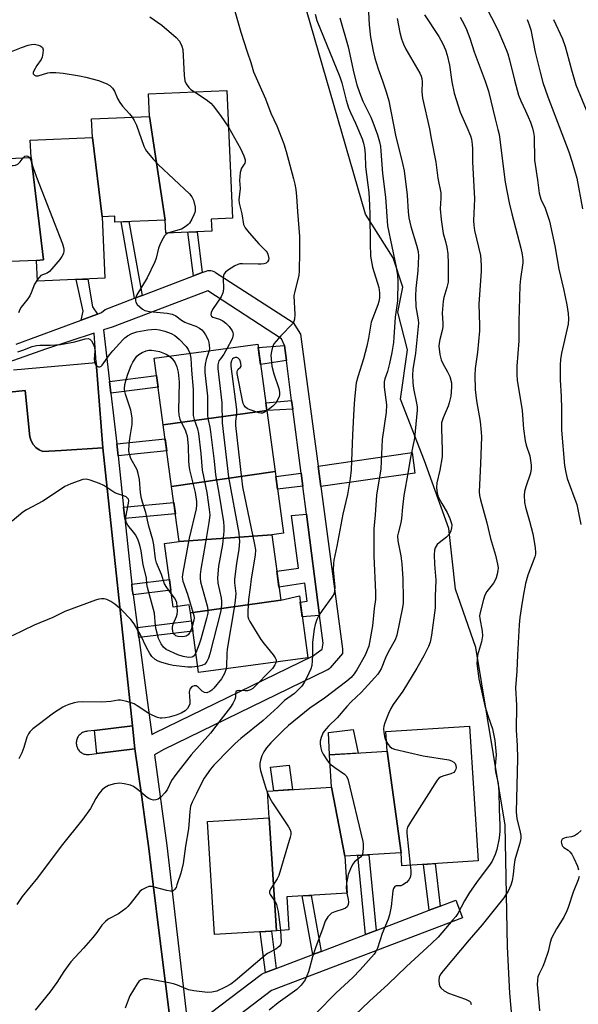
# Model space of a CAD drawing. Units: inches. Extents: x 1243769 to 1249768, y 549453 to 553453.
# Drawn here: x 1246114 to 1246290, y 550376 to 550686 of the extents above; entities that cross this region are included whole.
import ezdxf

# ---------------------------------------------------------------- set-up
doc = ezdxf.new("R2010")
doc.units = ezdxf.units.IN
doc.header["$MEASUREMENT"] = 0
for name, color, linetype in [('BLDG-Footprint', 5, 'Continuous'), ('CULTRL-Pad', 6, 'Continuous'), ('NTRL-Trees', 3, 'Continuous'), ('TRANS-Non Street Sidewalk', 7, 'Continuous'), ('TRANS-Parking Lot', 4, 'Continuous'), ('TRANS-Street Sidewalk', 7, 'Continuous'), ('Undefined', 1, 'Continuous')]:
    doc.layers.add(name, color=color, linetype=linetype)

msp = doc.modelspace()

# ---------------------------------------------------------------- linework, layer by layer
at = {"layer": 'BLDG-Footprint'}
for points, elevation in [([(1246160.08, 550623.21), (1246155.19, 550655.86), (1246154.88, 550662.92), (1246179.51, 550664.01), (1246181.28, 550623.77), (1246174.59, 550623.47), (1246174.76, 550619.73), (1246160.27, 550619.09)], 417.3), ([(1246160.08, 550623.21), (1246144.28, 550622.51), (1246144.19, 550624.37), (1246140.27, 550624.2), (1246137.19, 550649.18), (1246136.93, 550655.06), (1246155.19, 550655.86)], 418.67), ([(1246140.27, 550624.2), (1246141.12, 550604.85), (1246119.87, 550603.91), (1246119.58, 550610.49), (1246121.79, 550610.63), (1246117.83, 550642.89), (1246117.59, 550648.31), (1246137.19, 550649.18)], 419.51), ([(1246119.58, 550610.49), (1246103.45, 550609.78), (1246100.56, 550642.13), (1246117.83, 550642.89), (1246121.79, 550610.63)], 420.3), ([(1246192.13, 550563.18), (1246159.48, 550558.67), (1246156.62, 550579.7), (1246189.27, 550584.15)], 417.76), ([(1246194.74, 550543.97), (1246162.13, 550539.28), (1246159.48, 550558.67), (1246192.13, 550563.18)], 418.02), ([(1246193.7, 550524.04), (1246164.49, 550521.93), (1246162.13, 550539.28), (1246194.74, 550543.97), (1246197.39, 550524.54)], 418.34), ([(1246196.5, 550503.51), (1246168.05, 550499.5), (1246167.71, 550501.98), (1246162.62, 550501.29), (1246159.89, 550521.3), (1246164.49, 550521.93), (1246193.7, 550524.04)], 418.3), ([(1246168.05, 550499.5), (1246196.5, 550503.51), (1246202.38, 550504.84), (1246205.04, 550485.33), (1246170.62, 550480.63)], 414.79), ([(1246234.43, 550423.92), (1246230.07, 550455.88), (1246229.68, 550462.14), (1246256.02, 550463.79), (1246258.68, 550421.31), (1246234.69, 550419.81)], 405.49), ([(1246234.43, 550423.92), (1246216.74, 550422.81), (1246212.48, 550444.58), (1246211.84, 550454.74), (1246230.07, 550455.88)], 407.51), ([(1246216.74, 550422.81), (1246217.47, 550411.17), (1246198.45, 550409.98), (1246199.11, 550399.58), (1246195.15, 550399.33), (1246192.83, 550434.94), (1246192.31, 550443.32), (1246212.48, 550444.58)], 409.56), ([(1246195.15, 550399.33), (1246175.64, 550398.1), (1246173.41, 550433.72), (1246192.83, 550434.94)], 410.97)]:
    msp.add_lwpolyline(points, close=True, dxfattribs=dict(at, elevation=elevation))
at = {"layer": 'CULTRL-Pad'}
msp.add_lwpolyline([(1246112.36, 550575.98), (1246138.39, 550578.31), (1246140.41, 550551.4), (1246127.28, 550550.61), (1246121.6, 550550.27), (1246120.41, 550550.78), (1246119.36, 550551.53), (1246118.5, 550552.49), (1246117.87, 550553.62), (1246117.57, 550554.64), (1246117.5, 550554.86), (1246115.95, 550569.46), (1246097.98, 550567.64)], dxfattribs=at)
for points in [[(1246220.96, 550455.31), (1246211.84, 550454.74), (1246211.62, 550461.81), (1246219.39, 550462.74)], [(1246200.18, 550443.81), (1246194.36, 550443.45), (1246193.34, 550450.85), (1246199.15, 550451.44)]]:
    msp.add_lwpolyline(points, close=True, dxfattribs=at)
at = {"layer": 'NTRL-Trees'}
msp.add_lwpolyline([(1246454.24, 550453.22), (1246277.88, 550358.69), (1246269.68, 550369.08), (1246268.72, 550379.66), (1246267.95, 550394.23), (1246267.19, 550432.58), (1246257.98, 550488.57), (1246251.63, 550506.91), (1246249.44, 550526.05), (1246241.78, 550547.38), (1246234.21, 550566.8), (1246236.5, 550582.36), (1246233.46, 550594.22), (1246234.97, 550602.08), (1246231.91, 550611.29), (1246223.19, 550625.04), (1246203.53, 550693.36), (1246202.11, 550698.24), (1246194.81, 550733.01), (1246225.11, 550751.42), (1246256.45, 550774.66), (1246272.96, 550777.63), (1246283.35, 550763.96), (1246297.57, 550748.65)], dxfattribs=at)
at = {"layer": 'TRANS-Non Street Sidewalk'}
for points in [[(1246152.84, 550599.47), (1246150.48, 550598.58), (1246146.21, 550622.6), (1246148.7, 550622.71)], [(1246171.79, 550606.66), (1246169.01, 550605.6), (1246167.26, 550619.4), (1246170.17, 550619.52)], [(1246138.8, 550593.57), (1246133.66, 550591.68), (1246134.29, 550594.49), (1246132.09, 550604.45), (1246135.7, 550604.61), (1246137.18, 550595.81)], [(1246198.31, 550578.93), (1246190.15, 550577.7), (1246189.42, 550583.07), (1246197.7, 550583.63)], [(1246142.99, 550568.67), (1246142.57, 550572.3), (1246157.37, 550574.19), (1246157.86, 550570.57)], [(1246200.3, 550563.64), (1246192.13, 550563.18), (1246191.79, 550565.63), (1246199.94, 550566.39)], [(1246145.25, 550548.88), (1246144.94, 550551.71), (1246144.83, 550552.69), (1246160.08, 550554.29), (1246160.6, 550550.49)], [(1246209.15, 550539.3), (1246208.3, 550545.69), (1246237.97, 550549.97), (1246238.77, 550543.42)], [(1246203.45, 550539.39), (1246195.5, 550538.44), (1246194.95, 550542.45), (1246202.93, 550543.42)], [(1246147.35, 550529.16), (1246146.97, 550532.76), (1246162.82, 550534.21), (1246163.31, 550530.62)], [(1246208.76, 550498.6), (1246203.28, 550498.25), (1246202.65, 550502.85), (1246204.89, 550503.12), (1246204.06, 550508.85), (1246195.94, 550507.6), (1246195.26, 550512.6), (1246202.11, 550513.55), (1246199.91, 550530.1), (1246204.59, 550530.6)], [(1246149.97, 550505.12), (1246149.74, 550506.8), (1246149.56, 550508.5), (1246161.44, 550509.98), (1246161.9, 550506.6)], [(1246151.78, 550491.7), (1246151.35, 550494.89), (1246168.4, 550496.92), (1246168.84, 550493.73)], [(1246150.59, 550456.63), (1246138.59, 550455.14), (1246137.87, 550462.43), (1246149.86, 550463.9)], [(1246226.58, 550399.43), (1246223.23, 550398.15), (1246220.82, 550423.07), (1246224.28, 550423.28)], [(1246246.78, 550407.11), (1246243.25, 550405.77), (1246241.5, 550420.24), (1246245.17, 550420.47)], [(1246209.24, 550392.83), (1246206.6, 550391.82), (1246203.32, 550410.28), (1246206.11, 550410.46)], [(1246195.1, 550387.44), (1246191.7, 550386.15), (1246190.02, 550399), (1246193.56, 550399.23)]]:
    msp.add_lwpolyline(points, close=True, dxfattribs=at)
at = {"layer": 'TRANS-Parking Lot'}
msp.add_polyline3d([(1246097.98, 550567.64, 0), (1246115.95, 550569.46, 0), (1246117.5, 550554.86, 0), (1246117.57, 550554.64, 0), (1246117.87, 550553.62, 0), (1246118.5, 550552.49, 0), (1246119.36, 550551.53, 0), (1246120.41, 550550.78, 0), (1246121.6, 550550.27, 0), (1246127.28, 550550.61, 0), (1246140.41, 550551.4, 0), (1246149.86, 550463.9, 0), (1246137.87, 550462.43, 0), (1246135.58, 550462.15, 0), (1246135.26, 550462.12, 0), (1246134.95, 550462.07, 0), (1246134.64, 550461.98, 0), (1246134.34, 550461.87, 0), (1246134.06, 550461.74, 0), (1246133.78, 550461.58, 0), (1246133.52, 550461.4, 0), (1246133.27, 550461.19, 0), (1246133.05, 550460.97, 0), (1246132.84, 550460.73, 0), (1246132.66, 550460.47, 0), (1246132.5, 550460.19, 0), (1246132.37, 550459.9, 0), (1246132.26, 550459.6, 0), (1246132.17, 550459.3, 0), (1246132.11, 550458.98, 0), (1246132.08, 550458.67, 0), (1246132.08, 550458.35, 0), (1246132.11, 550458.03, 0), (1246132.16, 550457.72, 0), (1246132.24, 550457.41, 0), (1246132.35, 550457.11, 0), (1246132.48, 550456.82, 0), (1246132.63, 550456.54, 0), (1246132.82, 550456.28, 0), (1246133.02, 550456.03, 0), (1246133.24, 550455.8, 0), (1246133.48, 550455.6, 0), (1246133.74, 550455.41, 0), (1246134.01, 550455.25, 0), (1246134.3, 550455.11, 0), (1246134.6, 550455, 0), (1246134.9, 550454.91, 0), (1246135.22, 550454.85, 0), (1246135.54, 550454.82, 0), (1246135.85, 550454.82, 0), (1246136.17, 550454.84, 0), (1246138.59, 550455.14, 0), (1246150.59, 550456.63, 0), (1246152.73, 550441.38, 0), (1246153.93, 550432.81, 0), (1246154.87, 550426.13, 0), (1246156.37, 550413.93, 0), (1246158.36, 550397.77, 0), (1246161.84, 550369.41, 0)], dxfattribs=at)
at = {"layer": 'TRANS-Street Sidewalk'}
msp.add_lwpolyline([(1246191.7, 550386.15), (1246195.1, 550387.44), (1246206.6, 550391.82), (1246209.24, 550392.83), (1246223.23, 550398.15), (1246226.58, 550399.43), (1246243.25, 550405.77), (1246246.78, 550407.11), (1246251.69, 550408.99), (1246253.83, 550403.38), (1246193.65, 550380.47), (1246171.41, 550363.66), (1246167.79, 550368.45), (1246190.37, 550385.51), (1246190.68, 550385.72), (1246191.11, 550385.92)], close=True, dxfattribs=at)
for points in [[(1246113.19, 550584.15, 0), (1246133.66, 550591.68, 0), (1246138.8, 550593.57, 0), (1246140.07, 550594.03, 0), (1246141.22, 550595.07, 0), (1246150.48, 550598.58, 0), (1246152.84, 550599.47, 0), (1246169.01, 550605.6, 0), (1246171.79, 550606.66, 0), (1246173.04, 550607.13, 0), (1246173.51, 550607.26, 0), (1246174, 550607.32, 0), (1246174.48, 550607.29, 0), (1246174.96, 550607.19, 0), (1246175.42, 550607.01, 0), (1246175.84, 550606.75, 0), (1246175.98, 550606.64, 0), (1246200.46, 550590.94, 0), (1246202.74, 550587.27, 0), (1246208.3, 550545.69, 0), (1246209.15, 550539.3, 0), (1246215.99, 550488.16, 0), (1246215.98, 550486.63, 0), (1246212.08, 550482.2, 0), (1246211.74, 550481.85, 0), (1246211.34, 550481.56, 0), (1246211.08, 550481.42, 0), (1246159.51, 550456.29, 0), (1246156.76, 550454.72, 0), (1246160.6, 550426.2, 0), (1246167.14, 550370.14, 0)], [(1246161.84, 550369.41, 0), (1246158.36, 550397.77, 0), (1246156.37, 550413.93, 0), (1246154.87, 550426.13, 0), (1246153.93, 550432.81, 0), (1246152.73, 550441.38, 0), (1246150.59, 550456.63, 0), (1246149.86, 550463.9, 0), (1246140.41, 550551.4, 0), (1246138.39, 550578.31, 0), (1246137.69, 550587.58, 0), (1246122.42, 550582.49, 0), (1246112.29, 550578.92, 0), (1246102.64, 550575.52, 0), (1246089.64, 550570.94, 0), (1246082.42, 550568.4, 0), (1246078.31, 550566.95, 0), (1246079.22, 550561.1, 0), (1246081.57, 550545.86, 0), (1246093.46, 550456.94, 0), (1246093.54, 550449.01, 0), (1246096.06, 550428.4, 0), (1246103.95, 550362.91, 0)]]:
    msp.add_polyline3d(points, dxfattribs=at)
msp.add_polyline3d([(1246142.57, 550572.3, 0), (1246142.99, 550568.67, 0), (1246144.83, 550552.69, 0), (1246144.94, 550551.71, 0), (1246145.25, 550548.88, 0), (1246146.97, 550532.76, 0), (1246147.35, 550529.16, 0), (1246149.56, 550508.5, 0), (1246149.74, 550506.8, 0), (1246149.97, 550505.12, 0), (1246151.35, 550494.89, 0), (1246151.78, 550491.7, 0), (1246154.23, 550473.52, 0), (1246155.89, 550461.19, 0), (1246156.89, 550461.68, 0), (1246206.53, 550485.87, 0), (1246209.58, 550488.05, 0), (1246209.89, 550489.88, 0), (1246208.76, 550498.6, 0), (1246204.59, 550530.6, 0), (1246203.45, 550539.39, 0), (1246202.93, 550543.42, 0), (1246200.3, 550563.64, 0), (1246199.94, 550566.39, 0), (1246198.31, 550578.93, 0), (1246197.7, 550583.63, 0), (1246196.79, 550585.77, 0), (1246173.53, 550600.9, 0), (1246143.35, 550589.46, 0), (1246140.7, 550588.58, 0)], close=True, dxfattribs=at)
at = {"layer": 'Undefined'}
for points, elevation in [([(1246223.93, 550692.85), (1246224.42, 550684.65), (1246224.83, 550680.75), (1246225.64, 550676.43), (1246226.19, 550674.15), (1246227.2, 550670.79), (1246228.61, 550667.02), (1246229.74, 550663.62), (1246230.56, 550660.77), (1246232.68, 550649.96), (1246234.92, 550641.02), (1246235.4, 550638.73), (1246236.35, 550631.06), (1246236.65, 550625.82), (1246236.9, 550623.88), (1246237.56, 550621.13), (1246239.34, 550615.25), (1246239.79, 550613.33), (1246239.88, 550611.85), (1246239.7, 550607.18), (1246239.09, 550601.67), (1246239.01, 550599.35), (1246239.13, 550595.9), (1246239.85, 550591.8), (1246239.91, 550590.75), (1246238.99, 550581.29), (1246238.13, 550576.09), (1246238.02, 550574.45), (1246238.15, 550571.88), (1246238.33, 550570.15), (1246239.35, 550565.51), (1246239.51, 550564.33), (1246239.54, 550563.3), (1246238.66, 550554.49), (1246237.3, 550547.86), (1246236.7, 550544.03), (1246235.3, 550536.43), (1246234.84, 550532.77), (1246234.55, 550529.15), (1246234.37, 550527.8), (1246233.52, 550524.61), (1246233.36, 550523.7), (1246233.43, 550522.12), (1246234.38, 550517.45), (1246234.7, 550514.86), (1246234.95, 550510.17), (1246235.14, 550503.85), (1246235.06, 550502.5), (1246234.88, 550501.16), (1246233.05, 550492.39), (1246232.54, 550490.95), (1246230.39, 550487.08), (1246229.55, 550485.28), (1246228.15, 550481.86), (1246227.16, 550480.2), (1246226.22, 550479.09), (1246221.87, 550474.4), (1246218.74, 550471.43), (1246217.32, 550469.98), (1246214.26, 550466.35), (1246211.6, 550463.79), (1246210.79, 550462.92), (1246209.94, 550461.74), (1246209.28, 550460.16), (1246208.98, 550459.07), (1246208.93, 550458.24), (1246209.11, 550456.83), (1246209.33, 550456.02), (1246209.84, 550455), (1246211.24, 550452.82), (1246212.02, 550451.92)], 408), ([(1246182.03, 550689.02), (1246183.99, 550682.37), (1246185.97, 550676.15), (1246187.12, 550672.86), (1246187.98, 550669.9), (1246191.71, 550661.4), (1246193.43, 550656.88), (1246195.3, 550652.9), (1246197.45, 550647.25), (1246198.19, 550644.83), (1246200.5, 550636.22), (1246200.92, 550634.52), (1246201.23, 550632.85), (1246201.51, 550630.59), (1246201.8, 550625.92), (1246202.46, 550618.03), (1246202.47, 550613.07), (1246202.31, 550607.21), (1246202.2, 550605.78), (1246200.91, 550600.82), (1246200.69, 550599.36), (1246200.94, 550593.46), (1246200.88, 550592), (1246200.66, 550591.24), (1246200.24, 550590.53), (1246196.56, 550586.75), (1246195.04, 550585.08), (1246194.37, 550584.2), (1246193.92, 550583.18), (1246193.58, 550581.8), (1246193.43, 550580.67), (1246193.47, 550579.52), (1246193.76, 550577.22), (1246194.31, 550574.74), (1246195.96, 550570.14), (1246196.14, 550569.02), (1246196.12, 550568.18), (1246196.02, 550567.63), (1246195.72, 550566.84), (1246194.87, 550565.36), (1246194.07, 550564.53), (1246192.14, 550563.07)], 414), ([(1246261.85, 550688.96), (1246263.97, 550684.97), (1246265.2, 550682.41), (1246267.56, 550676.91), (1246268.07, 550675.53), (1246268.64, 550673.63), (1246270.15, 550667.22), (1246271.43, 550662.55), (1246272.14, 550660.76), (1246273.67, 550657.63), (1246274.52, 550655.71), (1246275.21, 550654.05), (1246275.84, 550652.16), (1246276.2, 550650.79), (1246276.38, 550649.5), (1246276.53, 550642.11), (1246277.48, 550635.88), (1246278, 550631.67), (1246278.5, 550629.74), (1246279.89, 550626.89), (1246280.63, 550624.75), (1246281.17, 550622.85), (1246282.91, 550615.03), (1246284.18, 550607.76), (1246285.64, 550601.55), (1246286.62, 550596.45), (1246287.06, 550593.79), (1246287.22, 550592.12), (1246287.11, 550590.42), (1246284.95, 550581.28), (1246284.67, 550579.31), (1246284.56, 550577.59), (1246284.61, 550572.85), (1246284.91, 550567.6), (1246285.02, 550563.77), (1246285.04, 550557.05), (1246285.94, 550545.92), (1246286.32, 550543.7), (1246286.78, 550541.78), (1246289.81, 550533.62), (1246291.04, 550527.34)], 400), ([(1246207.4, 550688), (1246207.94, 550686.04), (1246215.09, 550668.34), (1246215.74, 550666.44), (1246217.14, 550660.96), (1246217.85, 550658.54), (1246218.45, 550657.05), (1246220.03, 550653.74), (1246222.13, 550648.79), (1246222.62, 550647.39), (1246222.94, 550645.96), (1246223.12, 550643.93), (1246223.26, 550639.91), (1246224.24, 550631.88), (1246224.53, 550627.84), (1246224.62, 550624.92), (1246224.65, 550615.78), (1246224.83, 550611.84), (1246225.48, 550608.38), (1246227.42, 550601.96), (1246227.65, 550600.26), (1246227.59, 550598.74), (1246227.39, 550597.57), (1246227.08, 550596.47), (1246225.06, 550591.07), (1246224.78, 550589.75), (1246224.19, 550585.94), (1246223.65, 550583.49), (1246222.6, 550579.47), (1246220.78, 550573.85), (1246220.33, 550571.91), (1246219.76, 550566.8), (1246219.53, 550563.61), (1246219.09, 550555.51), (1246218.68, 550544.54), (1246218.41, 550541.74), (1246217.53, 550536.71), (1246216.08, 550530.54), (1246214.19, 550520.42), (1246213.27, 550516.1), (1246213.12, 550514.99), (1246213.04, 550513.05), (1246213.53, 550507.53), (1246213.47, 550506.28), (1246213.2, 550505.35), (1246212.66, 550504.38), (1246209.53, 550500.22), (1246208.6, 550498.85), (1246207.92, 550497.33), (1246207.35, 550495.75), (1246207.04, 550494.35), (1246206.57, 550490.24), (1246206.48, 550488.79), (1246206.51, 550486.32), (1246206.43, 550484.33), (1246206.29, 550482.92), (1246206, 550481.81), (1246204.75, 550479.12), (1246203.93, 550477.58), (1246203.15, 550476.41), (1246202.04, 550475.18), (1246200.82, 550474.06), (1246198.73, 550472.63), (1246197.7, 550471.82), (1246195.65, 550469.78), (1246191, 550465.56), (1246183.95, 550459.88), (1246182.14, 550458.31), (1246180.44, 550456.67), (1246175.41, 550451.54), (1246174.35, 550450.26), (1246172.37, 550447.42), (1246171.82, 550446.42), (1246170.02, 550442.57), (1246168.61, 550439.86), (1246168.12, 550438.54), (1246167.85, 550436.89), (1246167.71, 550434.11), (1246167.45, 550431.48), (1246166.47, 550425.96), (1246165.74, 550420.51), (1246165, 550417.45), (1246163.82, 550413.77), (1246163.52, 550412.97), (1246163.08, 550412.28), (1246162.49, 550411.83), (1246161.75, 550411.76), (1246160.64, 550411.97), (1246156.65, 550413.11), (1246155.81, 550413.28), (1246155, 550413.26), (1246153.99, 550412.89), (1246152.79, 550412.21), (1246152.17, 550411.69), (1246149.11, 550407.8), (1246148.32, 550406.92), (1246147.69, 550406.36), (1246145.44, 550404.69), (1246142.18, 550402.93), (1246141.29, 550402.27), (1246140.16, 550401.05), (1246138.6, 550398.83), (1246137.28, 550397.23), (1246134.37, 550393.88), (1246130.4, 550389.53), (1246128.12, 550386.46), (1246125.95, 550383.08), (1246123.81, 550380), (1246119.09, 550374.29)], 412), ([(1246155.26, 550687.16), (1246159.02, 550684.54), (1246163.59, 550680.65), (1246164.57, 550679.56), (1246165.35, 550678.01), (1246165.63, 550676.88), (1246166.06, 550668.84), (1246166.31, 550667.09), (1246166.76, 550666.09), (1246167.55, 550664.94), (1246168.16, 550664.36), (1246169.3, 550663.56)], 416), ([(1246215.12, 550686.92), (1246217.78, 550677.78), (1246219.57, 550669.41), (1246220.53, 550665.78), (1246221.35, 550663.39), (1246222.42, 550660.65), (1246224.88, 550655.58), (1246225.56, 550653.98), (1246227.04, 550650.07), (1246227.64, 550647.79), (1246227.92, 550646.34), (1246228.1, 550644.86), (1246228.6, 550637.86), (1246229.51, 550630.39), (1246230.14, 550621.35), (1246232.9, 550608.34), (1246233.34, 550605.69), (1246233.47, 550603.93), (1246233.33, 550597.74), (1246232.62, 550592.57), (1246232.19, 550586.32), (1246232.01, 550584.62), (1246231.52, 550581.47), (1246230.82, 550577.99), (1246230.14, 550575.49), (1246229.27, 550573.14), (1246229.1, 550572.22), (1246229.15, 550570.53), (1246229.82, 550565), (1246229.79, 550562.65), (1246228.52, 550554.06), (1246228.01, 550544.8), (1246226.65, 550536.58), (1246226.3, 550530.3), (1246225.87, 550525.96), (1246225.83, 550517.33), (1246226.37, 550506.03), (1246226.34, 550503.67), (1246225.96, 550500.81), (1246225.44, 550495.37), (1246224.23, 550489), (1246223.79, 550487.68), (1246223.08, 550486.13), (1246220.46, 550481.53), (1246219.68, 550480.29), (1246218.69, 550479.14), (1246217.33, 550477.97), (1246210.31, 550472.63), (1246205.7, 550469.4), (1246198.95, 550463.95), (1246197.32, 550462.42), (1246193.43, 550458.51), (1246192.03, 550456.96), (1246191.2, 550455.74), (1246190.56, 550454.41), (1246190.11, 550453.07), (1246189.92, 550451.99), (1246189.92, 550450.92), (1246190.15, 550449.79), (1246191.28, 550445.89), (1246191.8, 550444.23), (1246192.34, 550442.78)], 410), ([(1246241.81, 550687.81), (1246246.32, 550680.97), (1246247.59, 550678.65), (1246248.46, 550676.79), (1246248.98, 550675.09), (1246249.75, 550671.93), (1246250.41, 550666.74), (1246251.14, 550663.16), (1246253.09, 550657.13), (1246255.2, 550652.42), (1246256.27, 550649.72), (1246256.59, 550648.63), (1246256.84, 550647.01), (1246256.93, 550645.61), (1246256.98, 550641.51), (1246257.55, 550629.87), (1246257.3, 550622.92), (1246257.32, 550621.54), (1246257.61, 550619.88), (1246259.42, 550611.99), (1246259.6, 550610.63), (1246259.71, 550608.72), (1246259.65, 550607), (1246258.89, 550596.78), (1246259.16, 550590.01), (1246259.14, 550588.25), (1246258.47, 550581.59), (1246257.75, 550576.47), (1246257.63, 550574.35), (1246257.83, 550569.85), (1246258.19, 550566.2), (1246259.33, 550559.77), (1246259.71, 550556.43), (1246259.73, 550554.94), (1246259.46, 550546.41), (1246259.07, 550537.6), (1246259.19, 550536.42), (1246259.46, 550535.05), (1246261.51, 550527.82), (1246262.63, 550522.91), (1246264.17, 550517.68), (1246264.86, 550514.78), (1246265, 550513.62), (1246264.94, 550512.77), (1246264.73, 550511.64), (1246264.44, 550510.52), (1246264.14, 550509.73), (1246263.53, 550508.79), (1246261.46, 550506.19), (1246260.79, 550505.03), (1246260.36, 550503.64), (1246259.39, 550499.63), (1246259.2, 550498.48), (1246259.22, 550497.64), (1246259.99, 550493.73), (1246260.05, 550492.19), (1246259.76, 550490.3), (1246258.55, 550486.1), (1246258.37, 550484.66), (1246258.35, 550483.51), (1246258.93, 550478.7), (1246260.88, 550470.22), (1246261.85, 550466.77), (1246263.25, 550462.89), (1246264.01, 550459.28), (1246264.38, 550454.74), (1246264.13, 550451.23), (1246264.12, 550450.11), (1246264.3, 550448.94), (1246265, 550445.75), (1246265.28, 550443.13), (1246265.32, 550437.68), (1246265.56, 550432.52), (1246265.54, 550430.66), (1246265.31, 550428.48), (1246264.63, 550424.96), (1246264.06, 550423.33), (1246263.1, 550421.2), (1246262.32, 550419.98), (1246258.75, 550415.25), (1246255.98, 550411.33), (1246254.38, 550408.71), (1246252.28, 550404.79), (1246251.65, 550403.84), (1246250.77, 550402.73), (1246246.09, 550397.35), (1246244.07, 550395.3), (1246236.17, 550388.03), (1246230.34, 550382.47), (1246224.47, 550377.15), (1246217.54, 550370.51)], 404), ([(1246233.19, 550686.63), (1246234.03, 550682.23), (1246234.6, 550680.25), (1246235.18, 550678.58), (1246235.97, 550677.01), (1246240.34, 550669.47), (1246240.8, 550668.51), (1246241.01, 550667.75), (1246241.11, 550666.7), (1246240.93, 550663.57), (1246241.14, 550661.59), (1246243.43, 550651.95), (1246243.93, 550648.88), (1246245.34, 550641.4), (1246246.03, 550636.34), (1246246.93, 550631.72), (1246246.99, 550630.05), (1246246.76, 550626.75), (1246247.05, 550623.34), (1246247.66, 550619.01), (1246248.45, 550616.48), (1246248.9, 550614.61), (1246249.13, 550612.58), (1246249.27, 550609.52), (1246249.32, 550605.25), (1246249.25, 550603.65), (1246248.89, 550601.9), (1246247.94, 550598.83), (1246247.69, 550597.68), (1246247.38, 550593.83), (1246247.6, 550590.68), (1246247.6, 550589.52), (1246247.4, 550588.37), (1246246.6, 550585.54), (1246246.41, 550584.37), (1246246.37, 550583.48), (1246246.66, 550580.81), (1246247.06, 550579.21), (1246247.56, 550577.98), (1246249.04, 550575.39), (1246249.76, 550573.88), (1246250.32, 550571.95), (1246250.37, 550570.57), (1246250.08, 550567.77), (1246249.63, 550565.62), (1246249.27, 550564.57), (1246247.69, 550560.92), (1246247.22, 550559.28), (1246247.13, 550557.53), (1246247.42, 550550.75), (1246247.38, 550548.62), (1246246.68, 550544.39), (1246245.73, 550540.37), (1246245.6, 550538.9), (1246245.76, 550537.13), (1246246.13, 550536.03), (1246247.24, 550533.94), (1246248.93, 550531.08), (1246249.84, 550529.23), (1246250.33, 550527.6), (1246250.41, 550527.05), (1246250.38, 550526.27), (1246250.17, 550525.25), (1246249.71, 550524.33), (1246248.8, 550523.35), (1246246.47, 550521.56), (1246245.84, 550520.96), (1246245.23, 550519.99), (1246244.97, 550519.17), (1246244.9, 550517.74), (1246244.99, 550514.82), (1246245.42, 550509.77), (1246245.13, 550504.62), (1246245.19, 550501.03), (1246244.04, 550492.48), (1246243.6, 550490.19), (1246243.07, 550488.82), (1246241.63, 550485.96), (1246239.43, 550482.07), (1246235.03, 550474.83), (1246231.99, 550470.58), (1246231.25, 550469.33), (1246230.49, 550467.77), (1246229.31, 550464.85), (1246229.05, 550463.78), (1246228.95, 550462.97), (1246228.99, 550461.88), (1246229.21, 550460.53), (1246229.45, 550459.74), (1246229.89, 550458.8)], 406), ([(1246253.03, 550687.14), (1246254.33, 550684.8), (1246255.1, 550683.2), (1246256.07, 550680.48), (1246257.46, 550676.22), (1246260.92, 550666.92), (1246261.95, 550663.76), (1246264.06, 550655.05), (1246264.98, 550651.75), (1246265.34, 550650.16), (1246267.28, 550635.18), (1246268.51, 550628.59), (1246269.3, 550625.18), (1246272.22, 550614.36), (1246272.59, 550612.36), (1246272.78, 550610.63), (1246272.79, 550609.77), (1246272.05, 550604.65), (1246271.87, 550602.59), (1246271.54, 550591.2), (1246271.51, 550585.14), (1246270.94, 550577.19), (1246270.87, 550574.42), (1246271.03, 550572.79), (1246272.55, 550563.25), (1246273.06, 550557.43), (1246273.55, 550553.67), (1246273.85, 550552.31), (1246274.97, 550548.92), (1246275.42, 550545.99), (1246275.4, 550544.85), (1246275.18, 550543.48), (1246273.72, 550539.12), (1246273.34, 550537.72), (1246273.24, 550536.56), (1246273.38, 550534.2), (1246273.63, 550532.76), (1246274.95, 550528.37), (1246275.95, 550524.32), (1246276.69, 550520.06), (1246276.85, 550518.37), (1246276.81, 550517.92), (1246276.59, 550517.09), (1246274.35, 550511.38), (1246273.65, 550508.72), (1246272.87, 550504.74), (1246272.34, 550501.51), (1246271.85, 550497.97), (1246271.63, 550495.65), (1246271.08, 550486.27), (1246270.92, 550481.11), (1246270.54, 550475.87), (1246270.77, 550470.44), (1246270.68, 550462.53), (1246270.98, 550457.7), (1246271.09, 550453.64), (1246270.73, 550436.67), (1246270.9, 550434.68), (1246271.96, 550430.41), (1246272.15, 550429.32), (1246272.18, 550428.5), (1246271.9, 550426.9), (1246270.76, 550423.49), (1246270.26, 550421.63), (1246270.04, 550420.25), (1246269.75, 550417.15), (1246269.41, 550415.09), (1246268.98, 550413.68), (1246268.17, 550411.78), (1246267.6, 550410.81), (1246266.8, 550409.67), (1246264.16, 550406.46), (1246260, 550401.18), (1246255.93, 550396.49), (1246247.67, 550386.72), (1246246.95, 550385.78), (1246246.48, 550384.83), (1246246.32, 550383.69), (1246246.39, 550382.54), (1246246.62, 550381.76), (1246246.94, 550381.32), (1246248.07, 550380.41), (1246249.36, 550379.68), (1246254.72, 550377.78), (1246255.98, 550377.16), (1246256.32, 550376.79), (1246256.56, 550376.08)], 402), ([(1246274.18, 550686.36), (1246274.83, 550684.72), (1246275.3, 550683.07), (1246276.72, 550676.12), (1246278.23, 550669.76), (1246279.12, 550666.5), (1246280.69, 550661.98), (1246287.27, 550644.7), (1246288.4, 550641.39), (1246289.79, 550636.36), (1246291.62, 550626.76)], 398), ([(1246282.5, 550686.36), (1246285.26, 550680.26), (1246286.14, 550677.9), (1246286.72, 550676.01), (1246288.1, 550670.46), (1246289.51, 550665.78), (1246293.5, 550656.12)], 396), ([(1246110.62, 550675.82), (1246114.85, 550677.53), (1246116.93, 550678.27), (1246117.99, 550678.49), (1246118.79, 550678.55), (1246119.34, 550678.5), (1246120.18, 550678.31), (1246120.94, 550678), (1246121.49, 550677.55), (1246121.66, 550676.84), (1246121.59, 550675.71), (1246121.37, 550674.55), (1246121.07, 550673.75), (1246119.62, 550671.92), (1246118.69, 550670.2), (1246118.55, 550669.72), (1246118.54, 550669.29), (1246118.9, 550668.79), (1246119.3, 550668.6), (1246120.07, 550668.61), (1246123.08, 550669.52), (1246123.86, 550669.67), (1246125.62, 550669.67), (1246127.99, 550669.48), (1246133.09, 550668.62), (1246135.1, 550668.2), (1246139.07, 550667.15), (1246141.47, 550666.23), (1246142.7, 550665.56), (1246143.5, 550664.76), (1246144.13, 550663.81), (1246145.07, 550661.48), (1246145.8, 550660.25), (1246146.68, 550659.1), (1246148.91, 550656.69), (1246149.7, 550655.62)], 418), ([(1246169.3, 550663.56), (1246173.06, 550661.14), (1246174.44, 550660.06), (1246175.21, 550659.17), (1246177.49, 550656.09), (1246180.02, 550652.44)], 416), ([(1246149.7, 550655.62), (1246150.36, 550654.55), (1246151.08, 550653.03), (1246153.39, 550646.43), (1246153.76, 550645.62), (1246154.24, 550644.91), (1246156.47, 550642.22), (1246157.85, 550640.72), (1246167.82, 550631.42), (1246168.55, 550630.53), (1246168.98, 550629.49), (1246169.53, 550627.26), (1246169.59, 550626.15), (1246169.47, 550625.61), (1246169.15, 550624.81), (1246168.48, 550623.5), (1246167.72, 550622.26), (1246167.35, 550621.82), (1246166.7, 550621.25), (1246165.23, 550620.34), (1246161.18, 550619.13)], 418), ([(1246180.02, 550652.44), (1246183.8, 550645.75), (1246184.88, 550643.41), (1246185.31, 550642.12), (1246185.33, 550641.62), (1246185.18, 550641.15), (1246184.13, 550639.53), (1246183.77, 550638.21), (1246183.56, 550635.67), (1246183.72, 550633.11), (1246183.3, 550629.56), (1246183.39, 550628.47), (1246184.27, 550625.11), (1246184.81, 550621.75), (1246185.32, 550620.76), (1246186.59, 550619.19), (1246189.65, 550615.67), (1246191.95, 550613.42), (1246192.26, 550612.96), (1246192.47, 550612.44), (1246192.72, 550611.06), (1246192.66, 550610.55), (1246192.39, 550610), (1246191.92, 550609.63), (1246191.19, 550609.38), (1246190.3, 550609.27), (1246189.42, 550609.26), (1246184.44, 550609.45), (1246183.59, 550609.38), (1246183.04, 550609.24), (1246182.01, 550608.74), (1246179.77, 550607.35), (1246179.12, 550606.83), (1246178.67, 550606.22), (1246178.53, 550605.77), (1246178.43, 550604.96), (1246178.46, 550601.41), (1246178.32, 550600.27), (1246177.7, 550598.99), (1246175.06, 550595.02), (1246174.62, 550594.05), (1246174.51, 550593.37), (1246174.72, 550592.9), (1246175.09, 550592.64), (1246177.22, 550591.93), (1246178.25, 550591.4), (1246179.21, 550590.76), (1246180.24, 550589.71), (1246181.22, 550588.26), (1246181.4, 550587.74), (1246181.48, 550587.19), (1246181.46, 550586.64), (1246181.34, 550586.1), (1246181, 550585.32), (1246179.69, 550582.84)], 416), ([(1246109.53, 550642.53), (1246110.16, 550641.6), (1246110.98, 550640.8), (1246111.68, 550640.4), (1246112.18, 550640.34), (1246112.96, 550640.48), (1246113.66, 550640.83), (1246114.4, 550641.53), (1246115.33, 550642.78)], 420), ([(1246115.33, 550642.78), (1246115.85, 550643.27), (1246116.25, 550643.38), (1246116.87, 550643.29), (1246117.19, 550643.09), (1246117.39, 550642.87)], 420), ([(1246117.39, 550642.87), (1246117.62, 550642.39), (1246118.36, 550639.96), (1246119.54, 550636.66), (1246127.73, 550615.7), (1246128.09, 550614.58), (1246128.19, 550614.01), (1246128.17, 550613.48), (1246128.02, 550612.7), (1246127.59, 550611.7), (1246126.9, 550610.76), (1246124.41, 550607.84), (1246123.61, 550607), (1246122.94, 550606.49), (1246120.95, 550605.69), (1246120.35, 550605.14), (1246119.84, 550604.48)], 420), ([(1246161.18, 550619.13), (1246160.43, 550618.75), (1246159.87, 550618.2), (1246159.42, 550617.5), (1246158.64, 550615.95), (1246157.99, 550614.34), (1246157.23, 550611.14), (1246156.86, 550610.02), (1246154.46, 550604.96), (1246151.2, 550599.67), (1246150.97, 550599.14), (1246150.79, 550598.33), (1246150.78, 550597.8), (1246150.88, 550597.3), (1246151.28, 550596.63), (1246152.07, 550595.84), (1246152.95, 550595.14), (1246153.7, 550594.74), (1246155.14, 550594.4), (1246160.7, 550593.86), (1246162.29, 550593.53), (1246163.41, 550593.01), (1246165.3, 550591.65), (1246166.29, 550591.06), (1246167.34, 550590.61), (1246169.74, 550589.76), (1246170.97, 550589.11), (1246171.61, 550588.62), (1246172.14, 550588.03), (1246172.78, 550587.03), (1246173.6, 550585.45), (1246173.87, 550584.64), (1246173.99, 550583.83), (1246174.02, 550582.74), (1246173.93, 550582.06)], 418), ([(1246119.84, 550604.48), (1246118.93, 550602.97), (1246117.89, 550600.26), (1246117.46, 550599.35), (1246116.79, 550598.38), (1246114.76, 550595.8), (1246114.31, 550595.04), (1246113.86, 550593.94)], 420), ([(1246113.65, 550581.72), (1246115.27, 550582.18), (1246118.22, 550583.36), (1246119.54, 550583.68), (1246120.62, 550583.81), (1246123.84, 550583.79), (1246127.07, 550583.99), (1246131.66, 550584.86), (1246134.9, 550585.82), (1246135.86, 550585.86), (1246136.37, 550585.64), (1246136.87, 550585.14), (1246137.45, 550584.19), (1246137.86, 550583.14), (1246137.97, 550582.04), (1246137.77, 550579.22), (1246137.82, 550578.68), (1246138.05, 550577.91), (1246138.29, 550577.47), (1246138.65, 550577.13), (1246139.06, 550577), (1246139.49, 550577.01), (1246139.9, 550577.15), (1246140.29, 550577.47), (1246142.6, 550580.72), (1246143.66, 550582.02), (1246146.77, 550585.5), (1246147.39, 550586.1), (1246148.26, 550586.75), (1246149.65, 550587.5), (1246151.22, 550587.97), (1246154.67, 550588.57), (1246156.92, 550588.78), (1246158.32, 550588.63), (1246159.97, 550588.19), (1246162, 550587.45), (1246163.18, 550586.8), (1246164.53, 550585.68), (1246166.74, 550583.39), (1246167.39, 550582.44), (1246167.92, 550581.24)], 420), ([(1246162.04, 550505.57), (1246160.64, 550507.42), (1246159.88, 550508.62), (1246158.92, 550511.6), (1246157.36, 550515.22), (1246157.07, 550516.48), (1246156.48, 550520.89), (1246156.19, 550522.51), (1246154.99, 550526.76), (1246154, 550531.08), (1246152.91, 550534.35), (1246152.61, 550535.48), (1246152.35, 550537.24), (1246152, 550541.42), (1246151.64, 550543.37), (1246151.23, 550544.56), (1246149.32, 550548.11), (1246148.84, 550549.42), (1246148.69, 550550.52), (1246148.75, 550552.49), (1246148.96, 550554.38), (1246149.68, 550558.75), (1246149.73, 550559.62), (1246149.68, 550560.74), (1246149.54, 550562.14), (1246149.33, 550563.26), (1246147.61, 550568.35), (1246147.38, 550569.2), (1246147.29, 550570.03), (1246147.42, 550571.39), (1246147.93, 550573.28), (1246148.36, 550574.63), (1246149.43, 550577.39), (1246149.93, 550578.46), (1246150.53, 550579.41), (1246151.22, 550580.29), (1246151.84, 550580.85), (1246152.83, 550581.43), (1246154.15, 550582), (1246154.97, 550582.17), (1246155.8, 550582.18), (1246157.19, 550582.04), (1246158.29, 550581.8), (1246160.39, 550580.97), (1246161.47, 550580.36)], 422), ([(1246161.47, 550580.36), (1246162.28, 550579.62), (1246163.27, 550578.25), (1246163.8, 550576.93), (1246164.22, 550575.25), (1246164.49, 550572.14), (1246164.35, 550563.22), (1246164.41, 550561.75), (1246164.75, 550560.46), (1246166.47, 550556.85), (1246166.77, 550556.06), (1246166.99, 550555.2), (1246167.4, 550551.97), (1246167.43, 550547.38), (1246167.51, 550545.96), (1246167.8, 550544.52), (1246169.6, 550537.36), (1246169.97, 550534.5), (1246170.02, 550533.36), (1246169.88, 550532.2), (1246167.65, 550523.02), (1246165.68, 550512.14), (1246165.51, 550510.67), (1246165.67, 550509.45), (1246167.19, 550505.36), (1246169.12, 550498.61), (1246169.2, 550497.86), (1246169.14, 550497.13), (1246168.63, 550495.22)], 422), ([(1246167.92, 550581.24), (1246168.17, 550579.65), (1246168.37, 550575.95), (1246168.89, 550569.83), (1246168.88, 550563.07), (1246168.95, 550561.62), (1246169.23, 550560.34), (1246170.26, 550557.38), (1246170.58, 550555.99), (1246171.38, 550549.66), (1246171.72, 550544.46), (1246173.24, 550537.42), (1246173.97, 550532.07), (1246174.14, 550530.29), (1246174.11, 550529.41), (1246173.91, 550527.96), (1246172.83, 550521.58), (1246171.29, 550513.27), (1246171.11, 550511.54), (1246171.13, 550510.38), (1246171.27, 550509.24), (1246173.32, 550501.64), (1246173.51, 550500.52), (1246173.51, 550499.39), (1246173.17, 550497.7), (1246171.37, 550491.23), (1246170.81, 550489.56), (1246169.77, 550486.9)], 420), ([(1246173.93, 550582.06), (1246172.98, 550579.29), (1246172.68, 550577.83), (1246172.56, 550576.65), (1246172.62, 550575.17), (1246173.39, 550567.77), (1246173.49, 550561.52), (1246173.67, 550560.25), (1246174.19, 550557.94), (1246174.43, 550556.47), (1246175.51, 550547.26), (1246175.93, 550542.96), (1246177.05, 550537.21), (1246178.49, 550528.13), (1246178.64, 550526.66), (1246178.58, 550525.17), (1246178.16, 550521), (1246176.9, 550514.15), (1246176.6, 550510.47), (1246176.68, 550508.8), (1246177.7, 550504.19), (1246177.87, 550503.03), (1246177.88, 550502.2), (1246177.78, 550500.82), (1246177.56, 550499.67), (1246174.2, 550486.59), (1246173.75, 550485.16), (1246173.25, 550484.17), (1246172.57, 550483.34), (1246171.69, 550482.88), (1246170.35, 550482.59)], 418), ([(1246179.69, 550582.84), (1246178.63, 550581), (1246177.51, 550579.51), (1246177.06, 550578.8), (1246176.72, 550577.6), (1246176.7, 550576.48), (1246177.97, 550565.65), (1246178.1, 550559.34), (1246180.04, 550542.23), (1246183.27, 550524.53), (1246183.47, 550523.08), (1246183.49, 550521.9), (1246183.36, 550519.55), (1246182.54, 550515.05), (1246181.91, 550510.05), (1246181.9, 550508.92), (1246182.32, 550505.61), (1246182.18, 550503.37), (1246181.88, 550501.1), (1246179.68, 550487.99), (1246179.53, 550486.54), (1246179.44, 550482.81), (1246179.33, 550481.82)], 416), ([(1246192.14, 550563.07), (1246191.23, 550562.54), (1246190.73, 550562.39), (1246190.2, 550562.39), (1246189.66, 550562.5), (1246187.15, 550563.33), (1246186.08, 550563.78), (1246185.39, 550564.22), (1246185, 550564.73), (1246184.69, 550565.46), (1246184.47, 550566.32), (1246182.77, 550574.82), (1246182.75, 550575.36), (1246182.86, 550575.83), (1246183.14, 550576.21), (1246183.82, 550576.84), (1246184, 550577.19), (1246183.94, 550578.16), (1246183.58, 550579.16), (1246183.1, 550579.69), (1246182.68, 550579.86), (1246182.23, 550579.91), (1246181.62, 550579.72), (1246181.29, 550579.44), (1246180.96, 550578.83), (1246180.82, 550578.1), (1246180.83, 550577.21), (1246182.61, 550563.52), (1246182.63, 550562.12), (1246182.3, 550559.85), (1246182.29, 550558.45), (1246184.12, 550541.89), (1246184.51, 550539.16), (1246188.29, 550521.03), (1246188.58, 550519.27), (1246188.5, 550517.66), (1246187.19, 550510.16), (1246186.91, 550507.43), (1246186.4, 550503.72), (1246186.11, 550500.01), (1246186.14, 550498.33), (1246186.37, 550497.54), (1246186.75, 550496.78), (1246190.23, 550491.07), (1246191.3, 550489.66), (1246194.12, 550486.25), (1246194.75, 550485.35), (1246195.03, 550484.69), (1246195.03, 550483.96)], 414), ([(1246169.77, 550486.9), (1246169.19, 550485.9), (1246168.83, 550485.61), (1246168.48, 550485.46), (1246167.41, 550485.4), (1246165.73, 550485.71), (1246164.1, 550486.27), (1246160.42, 550487.95), (1246159.59, 550488.62), (1246158.8, 550489.66), (1246158.02, 550491.42), (1246157.24, 550494.25), (1246157.08, 550495.36), (1246156.74, 550499.33), (1246154.5, 550507.42), (1246154.32, 550508.57), (1246154.22, 550510.52), (1246153.2, 550514.62), (1246152.56, 550518.96), (1246152.16, 550520.75), (1246151.57, 550522.36), (1246150.82, 550523.92), (1246150.17, 550524.86), (1246148.37, 550527.06), (1246147.94, 550527.77), (1246147.77, 550528.26), (1246147.69, 550528.77), (1246147.72, 550529.62), (1246148.57, 550533.98), (1246148.6, 550534.82), (1246148.5, 550535.24), (1246148.27, 550535.64), (1246147.84, 550535.99), (1246147.07, 550536.33), (1246145.08, 550536.93), (1246144.26, 550537.25), (1246140.78, 550539.59), (1246139.46, 550540.17), (1246136.47, 550541.28), (1246135.17, 550541.54), (1246134.14, 550541.43), (1246130.35, 550540.11), (1246128.52, 550539.3), (1246124.01, 550536.22), (1246121.55, 550534.65), (1246116.45, 550531.89), (1246115.22, 550531.14), (1246111.89, 550528.39)], 420), ([(1246170.35, 550482.59), (1246168.51, 550482.39), (1246167.21, 550482.36), (1246162.64, 550482.87), (1246161.23, 550483.18), (1246158.73, 550483.92), (1246157.94, 550484.24), (1246156.98, 550484.82), (1246155.93, 550485.73), (1246155.28, 550486.62), (1246154.32, 550488.31), (1246152.31, 550492.57), (1246151.53, 550494.05), (1246150.35, 550496), (1246149.29, 550497.33), (1246146.39, 550500.45), (1246144.19, 550502.23), (1246142.98, 550503), (1246141.7, 550503.63), (1246140.91, 550503.88), (1246140.08, 550503.93), (1246139.24, 550503.78), (1246138.12, 550503.42), (1246128.53, 550499.9), (1246124.69, 550498.05), (1246118.77, 550495.64), (1246111.86, 550492.18)], 418), ([(1246163.89, 550501.46), (1246163.73, 550502.7), (1246163.47, 550503.48), (1246163.05, 550504.2), (1246162.04, 550505.57)], 422), ([(1246168.63, 550495.22), (1246168.14, 550493.91), (1246167.76, 550493.16), (1246167.3, 550492.59), (1246166.74, 550492.17), (1246166.23, 550492), (1246165.67, 550491.92), (1246164.23, 550491.97), (1246163.47, 550492.23), (1246162.91, 550492.72), (1246162.66, 550493.16), (1246162.51, 550493.66), (1246162.42, 550494.47), (1246162.45, 550495.01), (1246162.66, 550495.86), (1246163.64, 550498.28), (1246163.86, 550499.07), (1246163.94, 550499.9), (1246163.89, 550501.46)], 422), ([(1246195.03, 550483.96), (1246194.7, 550483.05), (1246193.95, 550481.91), (1246187.7, 550475.61), (1246187.03, 550475.22), (1246186.06, 550474.9), (1246185.28, 550474.86), (1246183.48, 550475), (1246182.84, 550474.87), (1246182.41, 550474.56), (1246182.29, 550474.22), (1246182.24, 550472.93), (1246182.03, 550472.17), (1246181.44, 550470.92), (1246180.69, 550469.71), (1246177.7, 550465.95), (1246174.39, 550461.58), (1246168.26, 550454.7), (1246163.41, 550448.51), (1246162.09, 550446.63), (1246160.73, 550443.68), (1246160.03, 550442.75), (1246158.81, 550441.47), (1246157.89, 550440.82), (1246157.16, 550440.53), (1246156.41, 550440.5), (1246155.66, 550440.67), (1246154.94, 550440.99), (1246154.48, 550441.29), (1246151.81, 550443.51), (1246150.15, 550444.74), (1246149.13, 550445.21), (1246147.22, 550445.64), (1246145.83, 550445.78), (1246144.15, 550445.56), (1246142.23, 550445.07), (1246140.98, 550444.4), (1246140.11, 550443.65), (1246139.21, 550442.49), (1246138.26, 550441), (1246136.55, 550437.88), (1246134.12, 550434.52), (1246127.3, 550426.02), (1246119.82, 550416), (1246115.03, 550410.17), (1246113.33, 550407.57)], 414), ([(1246179.33, 550481.82), (1246178.81, 550480.39), (1246177.87, 550478.71), (1246175.45, 550475.71), (1246174.85, 550475.13), (1246174.16, 550474.67), (1246173.19, 550474.29), (1246172.53, 550474.33), (1246171.78, 550474.84), (1246170.49, 550476.11), (1246169.87, 550476.45), (1246169.19, 550476.46), (1246168.74, 550476.26), (1246168.33, 550475.97), (1246167.86, 550475.38), (1246167.69, 550474.59), (1246167.9, 550471.63), (1246167.85, 550470.78), (1246167.55, 550470.06), (1246167.11, 550469.39), (1246166.37, 550468.6), (1246165.13, 550467.85), (1246163.52, 550467.21), (1246161.35, 550466.57), (1246160.2, 550466.35), (1246159.05, 550466.25), (1246158.48, 550466.31), (1246157.64, 550466.55), (1246155.97, 550467.22), (1246154.92, 550467.75), (1246151.29, 550470.21), (1246150.29, 550470.79), (1246148.05, 550471.57), (1246146.06, 550472.01), (1246145.25, 550471.97), (1246142.98, 550471.56), (1246140.17, 550471.35), (1246134.05, 550471.42), (1246132.62, 550471.35), (1246131.46, 550471.1), (1246129.75, 550470.59), (1246128.65, 550470.17), (1246127.88, 550469.75), (1246124.93, 550467.85), (1246120.05, 550464.22), (1246118.45, 550462.97), (1246117.49, 550461.98), (1246117, 550461.32), (1246116.53, 550460.36), (1246115.58, 550457.02), (1246114.92, 550455.38), (1246113.98, 550453.53)], 416), ([(1246229.89, 550458.8), (1246230.37, 550457.98), (1246230.88, 550457.34), (1246231.54, 550456.84), (1246232.32, 550456.5), (1246241.44, 550454.48), (1246249.54, 550453.13), (1246250.33, 550452.86), (1246251.04, 550452.48), (1246251.49, 550452), (1246251.73, 550451.38), (1246251.79, 550450.67), (1246251.72, 550450.2), (1246251.42, 550449.55), (1246251.07, 550449.21), (1246250.09, 550448.74), (1246247.62, 550447.99), (1246246.84, 550447.69), (1246246.38, 550447.41), (1246245.79, 550446.81), (1246237.36, 550433.5), (1246236.49, 550431.97), (1246236.26, 550431.16), (1246236.25, 550430.02), (1246237.32, 550419.97)], 406), ([(1246212.02, 550451.92), (1246213.54, 550450.75), (1246216.65, 550448.69), (1246217.18, 550448.11), (1246217.66, 550447.14), (1246222.41, 550427.49), (1246222.54, 550426.62), (1246222.54, 550425.49), (1246222.39, 550424.1), (1246222.14, 550423.15)], 408), ([(1246192.34, 550442.78), (1246193.13, 550441.05), (1246193.91, 550439.62), (1246199, 550432.06), (1246199.43, 550431.3), (1246199.7, 550430.52), (1246199.67, 550429.69), (1246199.48, 550428.84), (1246195.88, 550416.76), (1246195.39, 550415.7), (1246193.39, 550412.69), (1246193.01, 550411.72), (1246193.03, 550411.19), (1246193.21, 550410.72), (1246194.78, 550408.43), (1246195.16, 550407.67), (1246195.34, 550407.12), (1246195.67, 550405.38), (1246196.46, 550399.41)], 410), ([(1246291.24, 550430.9), (1246290.02, 550429.81), (1246289.14, 550429.22), (1246288.16, 550428.87), (1246286.6, 550428.72), (1246285.81, 550428.52), (1246285.18, 550428.16), (1246284.96, 550427.8), (1246284.9, 550427.36), (1246284.96, 550426.87), (1246285.1, 550426.39), (1246285.35, 550425.96), (1246285.74, 550425.59), (1246287.08, 550424.69), (1246287.6, 550424.21), (1246288.22, 550423.41), (1246288.86, 550422.21), (1246290.01, 550419.63), (1246290.38, 550418.56)], 400), ([(1246222.14, 550423.15), (1246221.68, 550422.51), (1246219.75, 550421.05), (1246219.14, 550420.15), (1246218.54, 550418.87), (1246217.81, 550417.03), (1246217.53, 550415.88), (1246217.28, 550414.3)], 408), ([(1246237.32, 550419.97), (1246237.5, 550418.34), (1246237.5, 550417.2), (1246237.28, 550416.14), (1246236.87, 550415.36), (1246236.12, 550414.57), (1246235.03, 550413.78), (1246234.33, 550413.51), (1246232.84, 550413.45), (1246232.45, 550413.22), (1246232.02, 550412.67), (1246231.85, 550411.94), (1246231.68, 550409.96), (1246231.28, 550406.98), (1246230.8, 550404.34), (1246230.32, 550402.99), (1246228.49, 550398.47), (1246226.97, 550393.82), (1246226.51, 550392.84), (1246225.93, 550391.97), (1246221.6, 550387), (1246219.19, 550384.62), (1246214, 550379.8), (1246207.6, 550373.22)], 406), ([(1246290.53, 550416.42), (1246290.24, 550415.36), (1246288.69, 550411.46), (1246287.14, 550406.67), (1246286.72, 550405.62), (1246285.71, 550403.6), (1246283.4, 550399.94), (1246281.83, 550396.99), (1246281.4, 550395.66), (1246280.76, 550392.82), (1246279.65, 550389.43), (1246279.11, 550388.05), (1246277.91, 550385.78), (1246277.55, 550384.84), (1246277.38, 550383.76), (1246277.33, 550382.38), (1246277.76, 550377.98), (1246278.05, 550374.14)], 400), ([(1246217.28, 550414.3), (1246217.15, 550412.72), (1246217.35, 550411.17)], 408), ([(1246217.35, 550411.17), (1246217.8, 550409.13), (1246217.89, 550408.3), (1246217.77, 550407.55), (1246217.41, 550406.91), (1246216.89, 550406.45), (1246216.23, 550406.11), (1246213.57, 550405.29), (1246212.56, 550404.84), (1246211.94, 550404.31), (1246211.39, 550403.69), (1246210.47, 550402.32), (1246209.63, 550399.87), (1246207.54, 550394.27), (1246206.55, 550391.15), (1246205.62, 550387.51), (1246205.28, 550386.43), (1246204.17, 550383.87), (1246202.96, 550382.18), (1246201.63, 550380.87), (1246195.74, 550376.62), (1246192.84, 550374.33)], 408), ([(1246196.46, 550399.41), (1246196.66, 550395.88), (1246196.46, 550394.92), (1246196.05, 550394.35), (1246194.99, 550393.54), (1246192.38, 550392.14), (1246191.43, 550391.47), (1246182.11, 550383.57), (1246180.76, 550382.51), (1246179.06, 550381.52), (1246176.36, 550380.35), (1246174.78, 550379.97), (1246173.44, 550379.87), (1246169.16, 550380.37), (1246167.48, 550380.7), (1246163.99, 550382.14), (1246162.69, 550382.58), (1246161.29, 550382.94), (1246154.5, 550384.15), (1246153.36, 550384.15), (1246152.37, 550383.81), (1246151.76, 550383.3), (1246151.25, 550382.6), (1246149, 550378.8), (1246148.39, 550377.47), (1246147.51, 550374.96)], 410)]:
    msp.add_lwpolyline(points, dxfattribs=dict(at, elevation=elevation))

doc.saveas('drawing.dxf')
